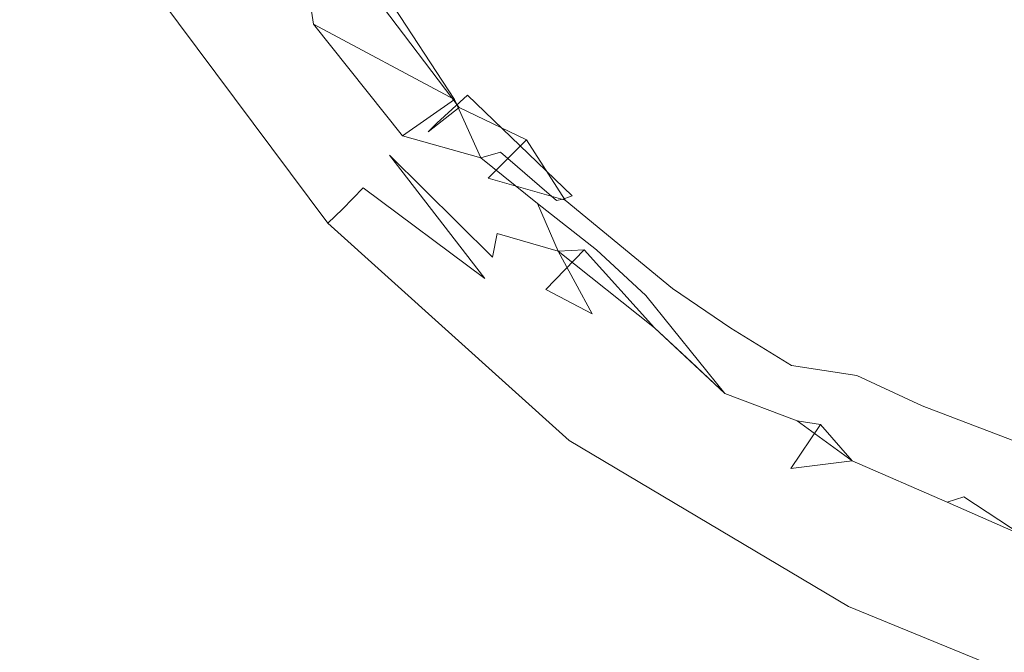
# Model space of a CAD drawing. Extents: x 0 to 1300, y -130 to 0.
# Drawn here: x 647 to 649, y -123 to -122 of the extents above; entities that cross this region are included whole.
import ezdxf

# ---------------------------------------------------------------- set-up
doc = ezdxf.new("R2010")
doc.units = 0
doc.header["$LTSCALE"] = 500
doc.header["$MEASUREMENT"] = 0
doc.layers.add('CHROM', color=253, linetype='Continuous')

msp = doc.modelspace()

# ---------------------------------------------------------------- linework, layer by layer
at = {"layer": 'CHROM', "lineweight": 0}
for points, invisible_edges in [([(647.0088, -121.5695, 7.7848), (646.5674, -121.7356, 7.9402), (646.8725, -122.3731, 7.9402), (647.2742, -122.1258, 7.7848)], 15), ([(648.8718, -122.2519, 7.677), (648.8326, -121.8344, 7.6937), (648.5493, -121.8496, 7.693), (648.8718, -122.2519, 7.677)], 15), ([(648.8718, -122.2519, 7.677), (648.9952, -122.0596, 7.6863), (648.8326, -121.8344, 7.6937), (648.8718, -122.2519, 7.677)], 15), ([(648.3496, -122.1838, 7.6719), (648.6335, -122.5329, 7.6501), (648.8718, -122.2519, 7.677), (648.5493, -121.8496, 7.693)], 15), ([(647.9156, -122.3706, 5.8083), (647.9078, -122.3772, 6.5156), (647.5825, -121.9374, 6.5145), (647.595, -121.9295, 5.8055)], 15), ([(647.595, -121.9295, 5.8055), (647.7371, -122.1617, 5.4396), (647.9156, -122.3706, 5.8083), (647.595, -121.9295, 5.8055)], 15), ([(647.6153, -122.2423, 5.1099), (647.569, -121.9444, 5.1483), (647.421, -122.0337, 5.3976), (647.6153, -122.2423, 5.1099)], 15), ([(647.5825, -121.9374, 6.5145), (647.9078, -122.3772, 6.5156), (647.8496, -122.4304, 7.0129), (647.5138, -121.9803, 7.0129)], 13), ([(647.6153, -122.2423, 5.1099), (647.883, -122.3853, 5.1506), (647.7371, -122.1617, 5.4396), (647.569, -121.9444, 5.1483)], 4), ([(647.6538, -122.2276, 7.2544), (647.5138, -121.9803, 7.0129), (647.8496, -122.4304, 7.0129), (647.6538, -122.2276, 7.2544)], 15), ([(646.7906, -123.0104, 0.4888), (646.1942, -121.9872, 0.4792), (647.752, -121.9998, 0.4749), (648.0767, -123.0202, 0.4823)], 15), ([(648.0767, -123.0202, 0.4823), (647.752, -121.9998, 0.4749), (648.9596, -121.9998, 0.4749), (649.1073, -123.0202, 0.4823)], 15), ([(648.0028, -122.2398, 7.6262), (648.1293, -122.1519, 7.6591), (647.9036, -122.0196, 7.6401), (647.8335, -122.1465, 7.5919)], 15), ([(647.7099, -122.553, 6.3276), (647.7597, -122.4909, 5.3889), (647.421, -122.0337, 5.3976), (647.352, -122.0771, 6.3348)], 15), ([(647.7597, -122.4909, 5.3889), (647.6153, -122.2423, 5.1099), (647.421, -122.0337, 5.3976), (647.7597, -122.4909, 5.3889)], 15), ([(648.8718, -122.2519, 7.677), (649.0184, -122.4624, 7.6653), (649.146, -122.2869, 7.677), (648.9952, -122.0596, 7.6863)], 15), ([(647.6703, -122.5935, 7.2555), (647.7099, -122.553, 6.3276), (647.352, -122.0771, 6.3348), (647.3057, -122.1063, 7.2581)], 15), ([(647.6703, -122.5935, 7.2555), (647.3057, -122.1063, 7.2581), (647.2742, -122.1258, 7.7848), (647.6428, -122.62, 7.7848)], 3), ([(647.6428, -122.62, 7.7848), (647.2742, -122.1258, 7.7848), (646.8725, -122.3731, 7.9402), (647.2961, -122.9149, 7.9402)], 15), ([(647.8983, -122.2517, 7.5873), (647.8335, -122.1465, 7.5919), (647.7279, -122.1839, 7.501), (647.8983, -122.2517, 7.5873)], 15), ([(647.8335, -122.1465, 7.5919), (647.8983, -122.2517, 7.5873), (648.0028, -122.2398, 7.6262), (647.8335, -122.1465, 7.5919)], 15), ([(648.0028, -122.2398, 7.6262), (648.1933, -122.379, 7.6367), (648.1293, -122.1519, 7.6591), (648.0028, -122.2398, 7.6262)], 15), ([(648.1293, -122.1519, 7.6591), (648.1933, -122.379, 7.6367), (648.395, -122.4557, 7.6466), (648.3496, -122.1838, 7.6719)], 15), ([(647.7371, -122.1617, 5.4396), (647.9052, -122.3756, 5.4418), (647.9156, -122.3706, 5.8083), (647.7371, -122.1617, 5.4396)], 15), ([(647.9052, -122.3756, 5.4418), (647.7371, -122.1617, 5.4396), (647.883, -122.3853, 5.1506), (647.9052, -122.3756, 5.4418)], 15), ([(647.8332, -122.4467, 7.2542), (647.8919, -122.4004, 7.4976), (647.7279, -122.1839, 7.501), (647.6538, -122.2276, 7.2544)], 15), ([(647.8919, -122.4004, 7.4976), (647.8983, -122.2517, 7.5873), (647.7279, -122.1839, 7.501), (647.8919, -122.4004, 7.4976)], 11), ([(648.3496, -122.1838, 7.6719), (648.395, -122.4557, 7.6466), (648.6335, -122.5329, 7.6501), (648.3496, -122.1838, 7.6719)], 15), ([(647.8496, -122.4304, 7.0129), (647.8332, -122.4467, 7.2542), (647.6538, -122.2276, 7.2544), (647.8496, -122.4304, 7.0129)], 15), ([(647.7843, -122.4542, 5.1053), (647.6153, -122.2423, 5.1099), (647.7597, -122.4909, 5.3889), (647.7843, -122.4542, 5.1053)], 14), ([(647.7843, -122.4542, 5.1053), (647.883, -122.3853, 5.1506), (647.6153, -122.2423, 5.1099), (647.7843, -122.4542, 5.1053)], 14), ([(648.0028, -122.2398, 7.6262), (647.8983, -122.2517, 7.5873), (647.9667, -122.3487, 7.5833), (648.0028, -122.2398, 7.6262)], 15), ([(648.0028, -122.2398, 7.6262), (647.9667, -122.3487, 7.5833), (648.0812, -122.3878, 7.6116), (648.0028, -122.2398, 7.6262)], 15), ([(648.0812, -122.3878, 7.6116), (648.1933, -122.379, 7.6367), (648.0028, -122.2398, 7.6262), (648.0812, -122.3878, 7.6116)], 15), ([(647.9667, -122.3487, 7.5833), (647.8983, -122.2517, 7.5873), (647.8919, -122.4004, 7.4976), (647.9667, -122.3487, 7.5833)], 15), ([(648.6335, -122.5329, 7.6501), (648.8925, -122.6034, 7.6506), (648.8718, -122.2519, 7.677), (648.6335, -122.5329, 7.6501)], 15), ([(648.8925, -122.6034, 7.6506), (649.0184, -122.4624, 7.6653), (648.8718, -122.2519, 7.677), (648.8925, -122.6034, 7.6506)], 15), ([(648.0194, -122.462, 7.5568), (647.9667, -122.3487, 7.5833), (647.8919, -122.4004, 7.4976), (648.0194, -122.462, 7.5568)], 15), ([(648.0812, -122.3878, 7.6116), (647.9667, -122.3487, 7.5833), (648.0194, -122.462, 7.5568), (648.0812, -122.3878, 7.6116)], 15), ([(647.2961, -122.9149, 7.9402), (646.8725, -122.3731, 7.9402), (646.3808, -122.6321, 7.9348), (646.9171, -123.2246, 7.9342)], 15), ([(647.9078, -122.3772, 6.5156), (648.088, -122.585, 6.7421), (647.8496, -122.4304, 7.0129), (647.9078, -122.3772, 6.5156)], 15), ([(647.883, -122.3853, 5.1506), (647.9846, -122.4807, 5.2843), (647.9052, -122.3756, 5.4418), (647.883, -122.3853, 5.1506)], 15), ([(647.9052, -122.3756, 5.4418), (648.0027, -122.474, 5.6211), (647.9156, -122.3706, 5.8083), (647.9052, -122.3756, 5.4418)], 15), ([(647.9952, -122.477, 5.4432), (648.0027, -122.474, 5.6211), (647.9052, -122.3756, 5.4418), (647.9952, -122.477, 5.4432)], 15), ([(647.9952, -122.477, 5.4432), (647.9052, -122.3756, 5.4418), (647.9846, -122.4807, 5.2843), (647.9952, -122.477, 5.4432)], 15), ([(647.9156, -122.3706, 5.8083), (648.1063, -122.5681, 6.1898), (647.9078, -122.3772, 6.5156), (647.9156, -122.3706, 5.8083)], 13), ([(648.088, -122.585, 6.7421), (647.9078, -122.3772, 6.5156), (648.1063, -122.5681, 6.1898), (648.3105, -122.7493, 6.5186)], 15), ([(648.1032, -122.5695, 5.8118), (648.1063, -122.5681, 6.1898), (647.9156, -122.3706, 5.8083), (648.1032, -122.5695, 5.8118)], 14), ([(647.9156, -122.3706, 5.8083), (648.0027, -122.474, 5.6211), (648.1032, -122.5695, 5.8118), (647.9156, -122.3706, 5.8083)], 15), ([(647.7843, -122.4542, 5.1053), (647.9331, -122.496, 4.991), (647.883, -122.3853, 5.1506), (647.7843, -122.4542, 5.1053)], 12), ([(647.9704, -122.4851, 5.1519), (647.9846, -122.4807, 5.2843), (647.883, -122.3853, 5.1506), (647.9704, -122.4851, 5.1519)], 15), ([(647.9704, -122.4851, 5.1519), (647.883, -122.3853, 5.1506), (647.9331, -122.496, 4.991), (647.9704, -122.4851, 5.1519)], 15), ([(648.0194, -122.462, 7.5568), (648.1345, -122.4776, 7.6003), (648.0812, -122.3878, 7.6116), (648.0194, -122.462, 7.5568)], 15), ([(648.0812, -122.3878, 7.6116), (648.1345, -122.4776, 7.6003), (648.1933, -122.379, 7.6367), (648.0812, -122.3878, 7.6116)], 15), ([(648.1345, -122.4776, 7.6003), (648.3042, -122.5174, 7.6261), (648.1933, -122.379, 7.6367), (648.1345, -122.4776, 7.6003)], 15), ([(648.1933, -122.379, 7.6367), (648.3042, -122.5174, 7.6261), (648.395, -122.4557, 7.6466), (648.1933, -122.379, 7.6367)], 15), ([(647.9469, -122.5347, 7.3824), (647.8919, -122.4004, 7.4976), (647.8332, -122.4467, 7.2542), (647.9469, -122.5347, 7.3824)], 13), ([(648.0194, -122.462, 7.5568), (647.8919, -122.4004, 7.4976), (647.9469, -122.5347, 7.3824), (648.0194, -122.462, 7.5568)], 10), ([(647.8332, -122.4467, 7.2542), (647.8496, -122.4304, 7.0129), (648.0334, -122.6468, 7.2539), (647.8332, -122.4467, 7.2542)], 14), ([(648.0334, -122.6468, 7.2539), (647.8496, -122.4304, 7.0129), (648.088, -122.585, 6.7421), (648.2669, -122.8061, 7.0129)], 15), ([(648.0334, -122.6468, 7.2539), (647.9469, -122.5347, 7.3824), (647.8332, -122.4467, 7.2542), (648.0334, -122.6468, 7.2539)], 15), ([(647.7597, -122.4909, 5.3889), (647.9548, -122.6845, 5.3782), (647.9637, -122.6398, 5.0973), (647.7843, -122.4542, 5.1053)], 13), ([(647.9331, -122.496, 4.991), (647.7843, -122.4542, 5.1053), (647.9637, -122.6398, 5.0973), (647.9331, -122.496, 4.991)], 15), ([(648.0927, -122.5761, 7.5277), (648.0194, -122.462, 7.5568), (647.9469, -122.5347, 7.3824), (648.0927, -122.5761, 7.5277)], 15), ([(648.0194, -122.462, 7.5568), (648.0927, -122.5761, 7.5277), (648.1345, -122.4776, 7.6003), (648.0194, -122.462, 7.5568)], 14), ([(648.3042, -122.5174, 7.6261), (648.4159, -122.726, 7.5851), (648.5218, -122.6149, 7.6315), (648.395, -122.4557, 7.6466)], 15), ([(648.395, -122.4557, 7.6466), (648.5218, -122.6149, 7.6315), (648.6335, -122.5329, 7.6501), (648.395, -122.4557, 7.6466)], 15), ([(649.0281, -122.7815, 7.6328), (649.1579, -122.662, 7.6506), (649.0184, -122.4624, 7.6653), (648.8925, -122.6034, 7.6506)], 15), ([(647.9331, -122.496, 4.991), (648.0404, -122.5828, 5.0548), (647.9704, -122.4851, 5.1519), (647.9331, -122.496, 4.991)], 10), ([(648.0765, -122.5773, 5.2861), (647.9846, -122.4807, 5.2843), (647.9704, -122.4851, 5.1519), (648.0765, -122.5773, 5.2861)], 15), ([(647.9704, -122.4851, 5.1519), (648.0404, -122.5828, 5.0548), (648.1527, -122.671, 5.1577), (648.0765, -122.5773, 5.2861)], 5), ([(648.0888, -122.5743, 5.4454), (647.9952, -122.477, 5.4432), (647.9846, -122.4807, 5.2843), (648.0765, -122.5773, 5.2861)], 7), ([(647.9952, -122.477, 5.4432), (648.0888, -122.5743, 5.4454), (648.0027, -122.474, 5.6211), (647.9952, -122.477, 5.4432)], 15), ([(648.1032, -122.5695, 5.8118), (648.0027, -122.474, 5.6211), (648.0888, -122.5743, 5.4454), (648.1032, -122.5695, 5.8118)], 11), ([(648.0927, -122.5761, 7.5277), (648.2124, -122.5912, 7.5817), (648.1345, -122.4776, 7.6003), (648.0927, -122.5761, 7.5277)], 15), ([(648.1345, -122.4776, 7.6003), (648.2124, -122.5912, 7.5817), (648.3042, -122.5174, 7.6261), (648.1345, -122.4776, 7.6003)], 15), ([(647.7099, -122.553, 6.3276), (647.9407, -122.7251, 5.8088), (647.7597, -122.4909, 5.3889), (647.7099, -122.553, 6.3276)], 14), ([(647.9548, -122.6845, 5.3782), (647.7597, -122.4909, 5.3889), (647.9407, -122.7251, 5.8088), (647.9548, -122.6845, 5.3782)], 12), ([(647.9331, -122.496, 4.991), (647.9637, -122.6398, 5.0973), (648.0797, -122.673, 4.9669), (648.0404, -122.5828, 5.0548)], 11), ([(648.2124, -122.5912, 7.5817), (648.2968, -122.7438, 7.5277), (648.4159, -122.726, 7.5851), (648.3042, -122.5174, 7.6261)], 15), ([(648.0927, -122.5761, 7.5277), (647.9469, -122.5347, 7.3824), (648.0334, -122.6468, 7.2539), (648.0927, -122.5761, 7.5277)], 14), ([(648.6335, -122.5329, 7.6501), (648.5218, -122.6149, 7.6315), (648.6469, -122.7648, 7.6112), (648.6335, -122.5329, 7.6501)], 15), ([(648.6335, -122.5329, 7.6501), (648.6469, -122.7648, 7.6112), (648.8994, -122.8596, 7.6115), (648.8925, -122.6034, 7.6506)], 15), ([(648.1244, -122.9978, 7.2483), (648.1547, -122.942, 6.3071), (647.7099, -122.553, 6.3276), (647.6703, -122.5935, 7.2555)], 11), ([(647.9407, -122.7251, 5.8088), (647.7099, -122.553, 6.3276), (648.1547, -122.942, 6.3071), (647.9407, -122.7251, 5.8088)], 15), ([(648.2528, -122.826, 7.2538), (648.2968, -122.7438, 7.5277), (648.0927, -122.5761, 7.5277), (648.0334, -122.6468, 7.2539)], 13), ([(648.0404, -122.5828, 5.0548), (648.1289, -122.6707, 5.0591), (648.1527, -122.671, 5.1577), (648.0404, -122.5828, 5.0548)], 15), ([(648.0797, -122.673, 4.9669), (648.1289, -122.6707, 5.0591), (648.0404, -122.5828, 5.0548), (648.0797, -122.673, 4.9669)], 15), ([(648.0765, -122.5773, 5.2861), (648.1715, -122.6698, 5.2902), (648.0888, -122.5743, 5.4454), (648.0765, -122.5773, 5.2861)], 15), ([(648.1527, -122.671, 5.1577), (648.1715, -122.6698, 5.2902), (648.0765, -122.5773, 5.2861), (648.1527, -122.671, 5.1577)], 15), ([(648.1032, -122.5695, 5.8118), (648.0888, -122.5743, 5.4454), (648.2863, -122.7572, 5.4553), (648.307, -122.7518, 5.8179)], 15), ([(648.0888, -122.5743, 5.4454), (648.1715, -122.6698, 5.2902), (648.2863, -122.7572, 5.4553), (648.0888, -122.5743, 5.4454)], 15), ([(648.2124, -122.5912, 7.5817), (648.0927, -122.5761, 7.5277), (648.2968, -122.7438, 7.5277), (648.2124, -122.5912, 7.5817)], 15), ([(648.1032, -122.5695, 5.8118), (648.307, -122.7518, 5.8179), (648.1063, -122.5681, 6.1898), (648.1032, -122.5695, 5.8118)], 15), ([(648.5372, -122.9066, 6.1974), (648.3105, -122.7493, 6.5186), (648.1063, -122.5681, 6.1898), (648.307, -122.7518, 5.8179)], 15), ([(647.6428, -122.62, 7.7848), (648.1008, -123.0324, 7.7848), (648.1244, -122.9978, 7.2483), (647.6703, -122.5935, 7.2555)], 15), ([(648.3007, -122.7606, 6.7429), (648.2669, -122.8061, 7.0129), (648.088, -122.585, 6.7421), (648.3007, -122.7606, 6.7429)], 15), ([(648.3007, -122.7606, 6.7429), (648.088, -122.585, 6.7421), (648.3105, -122.7493, 6.5186), (648.3007, -122.7606, 6.7429)], 15), ([(647.2961, -122.9149, 7.9402), (647.7487, -122.9541, 7.925), (647.6428, -122.62, 7.7848), (647.2961, -122.9149, 7.9402)], 15), ([(647.7487, -122.9541, 7.925), (648.1008, -123.0324, 7.7848), (647.6428, -122.62, 7.7848), (647.7487, -122.9541, 7.925)], 13), ([(648.4159, -122.726, 7.5851), (648.5289, -122.7882, 7.5861), (648.5218, -122.6149, 7.6315), (648.4159, -122.726, 7.5851)], 15), ([(648.5218, -122.6149, 7.6315), (648.5289, -122.7882, 7.5861), (648.6469, -122.7648, 7.6112), (648.5218, -122.6149, 7.6315)], 15), ([(648.8994, -122.8596, 7.6115), (649.0281, -122.7815, 7.6328), (648.8925, -122.6034, 7.6506), (648.8994, -122.8596, 7.6115)], 15), ([(648.0563, -122.7458, 5.2131), (647.9637, -122.6398, 5.0973), (647.9548, -122.6845, 5.3782), (648.0563, -122.7458, 5.2131)], 15), ([(648.0563, -122.7458, 5.2131), (648.1289, -122.6707, 5.0591), (647.9637, -122.6398, 5.0973), (648.0563, -122.7458, 5.2131)], 14), ([(648.1289, -122.6707, 5.0591), (648.0797, -122.673, 4.9669), (647.9637, -122.6398, 5.0973), (648.1289, -122.6707, 5.0591)], 13), ([(648.2669, -122.8061, 7.0129), (648.2528, -122.826, 7.2538), (648.0334, -122.6468, 7.2539), (648.2669, -122.8061, 7.0129)], 15), ([(648.1445, -122.7923, 5.0957), (648.1289, -122.6707, 5.0591), (648.0563, -122.7458, 5.2131), (648.1445, -122.7923, 5.0957)], 15), ([(648.1289, -122.6707, 5.0591), (648.1445, -122.7923, 5.0957), (648.0797, -122.673, 4.9669), (648.1289, -122.6707, 5.0591)], 9), ([(648.1289, -122.6707, 5.0591), (648.0797, -122.673, 4.9669), (648.2628, -122.8191, 5.0325), (648.1289, -122.6707, 5.0591)], 9), ([(648.2628, -122.8191, 5.0325), (648.0797, -122.673, 4.9669), (648.1445, -122.7923, 5.0957), (648.2628, -122.8191, 5.0325)], 15), ([(648.2628, -122.8191, 5.0325), (648.2462, -122.7575, 5.1672), (648.1527, -122.671, 5.1577), (648.1289, -122.6707, 5.0591)], 15), ([(648.1527, -122.671, 5.1577), (648.2462, -122.7575, 5.1672), (648.1715, -122.6698, 5.2902), (648.1527, -122.671, 5.1577)], 14), ([(648.1715, -122.6698, 5.2902), (648.2462, -122.7575, 5.1672), (648.2863, -122.7572, 5.4553), (648.1715, -122.6698, 5.2902)], 15), ([(648.1629, -122.8507, 5.3663), (647.9548, -122.6845, 5.3782), (647.9407, -122.7251, 5.8088), (648.1629, -122.8507, 5.3663)], 15), ([(648.1629, -122.8507, 5.3663), (648.0563, -122.7458, 5.2131), (647.9548, -122.6845, 5.3782), (648.1629, -122.8507, 5.3663)], 15), ([(648.4061, -123.052, 5.782), (648.1629, -122.8507, 5.3663), (647.9407, -122.7251, 5.8088), (648.1547, -122.942, 6.3071)], 15), ([(648.2968, -122.7438, 7.5277), (648.4071, -122.8196, 7.528), (648.4159, -122.726, 7.5851), (648.2968, -122.7438, 7.5277)], 15), ([(648.4071, -122.8196, 7.528), (648.5227, -122.8903, 7.5281), (648.5289, -122.7882, 7.5861), (648.4159, -122.726, 7.5851)], 14), ([(648.0563, -122.7458, 5.2131), (648.1629, -122.8507, 5.3663), (648.2541, -122.8892, 5.2101), (648.1445, -122.7923, 5.0957)], 7), ([(648.3796, -122.8916, 7.3813), (648.2968, -122.7438, 7.5277), (648.2528, -122.826, 7.2538), (648.3796, -122.8916, 7.3813)], 15), ([(648.307, -122.7518, 5.8179), (648.2863, -122.7572, 5.4553), (648.4965, -122.9243, 5.4799), (648.307, -122.7518, 5.8179)], 15), ([(648.3796, -122.8916, 7.3813), (648.4071, -122.8196, 7.528), (648.2968, -122.7438, 7.5277), (648.3796, -122.8916, 7.3813)], 13), ([(648.3105, -122.7493, 6.5186), (648.4181, -122.834, 6.6434), (648.3007, -122.7606, 6.7429), (648.3105, -122.7493, 6.5186)], 15), ([(648.4965, -122.9243, 5.4799), (648.761, -123.0567, 5.8439), (648.5372, -122.9066, 6.1974), (648.307, -122.7518, 5.8179)], 15), ([(648.5372, -122.9066, 6.1974), (648.5366, -122.9049, 6.5205), (648.3105, -122.7493, 6.5186), (648.5372, -122.9066, 6.1974)], 15), ([(648.4181, -122.834, 6.6434), (648.3105, -122.7493, 6.5186), (648.5366, -122.9049, 6.5205), (648.4181, -122.834, 6.6434)], 15), ([(648.2462, -122.7575, 5.1672), (648.3962, -122.9436, 5.1346), (648.4965, -122.9243, 5.4799), (648.2863, -122.7572, 5.4553)], 15), ([(648.2462, -122.7575, 5.1672), (648.2628, -122.8191, 5.0325), (648.3962, -122.9436, 5.1346), (648.2462, -122.7575, 5.1672)], 9), ([(648.4011, -122.8578, 6.8854), (648.2669, -122.8061, 7.0129), (648.3007, -122.7606, 6.7429), (648.4011, -122.8578, 6.8854)], 15), ([(648.4132, -122.8404, 6.7433), (648.4011, -122.8578, 6.8854), (648.3007, -122.7606, 6.7429), (648.4132, -122.8404, 6.7433)], 15), ([(648.4181, -122.834, 6.6434), (648.4132, -122.8404, 6.7433), (648.3007, -122.7606, 6.7429), (648.4181, -122.834, 6.6434)], 15), ([(648.6469, -122.7648, 7.6112), (648.5289, -122.7882, 7.5861), (648.6464, -122.9092, 7.5587), (648.6469, -122.7648, 7.6112)], 15), ([(648.6469, -122.7648, 7.6112), (648.6464, -122.9092, 7.5587), (648.7702, -122.9666, 7.5588), (648.6469, -122.7648, 7.6112)], 13), ([(648.7702, -122.9666, 7.5588), (648.8994, -122.8596, 7.6115), (648.6469, -122.7648, 7.6112), (648.7702, -122.9666, 7.5588)], 15), ([(648.5289, -122.7882, 7.5861), (648.5227, -122.8903, 7.5281), (648.6464, -122.9092, 7.5587), (648.5289, -122.7882, 7.5861)], 13), ([(648.8994, -122.8596, 7.6115), (649.0267, -123.0647, 7.5588), (649.161, -122.9357, 7.6115), (649.0281, -122.7815, 7.6328)], 15), ([(648.2541, -122.8892, 5.2101), (648.2628, -122.8191, 5.0325), (648.1445, -122.7923, 5.0957), (648.2541, -122.8892, 5.2101)], 15), ([(648.37, -122.9054, 7.1261), (648.2528, -122.826, 7.2538), (648.2669, -122.8061, 7.0129), (648.37, -122.9054, 7.1261)], 15), ([(648.4011, -122.8578, 6.8854), (648.382, -122.8867, 7.0129), (648.2669, -122.8061, 7.0129), (648.4011, -122.8578, 6.8854)], 15), ([(648.382, -122.8867, 7.0129), (648.37, -122.9054, 7.1261), (648.2669, -122.8061, 7.0129), (648.382, -122.8867, 7.0129)], 15), ([(648.2528, -122.826, 7.2538), (648.3689, -122.9073, 7.2538), (648.3796, -122.8916, 7.3813), (648.2528, -122.826, 7.2538)], 15), ([(648.37, -122.9054, 7.1261), (648.3689, -122.9073, 7.2538), (648.2528, -122.826, 7.2538), (648.37, -122.9054, 7.1261)], 15), ([(648.2628, -122.8191, 5.0325), (648.2541, -122.8892, 5.2101), (648.3962, -122.9436, 5.1346), (648.333, -122.884, 5.0717)], 15), ([(648.2628, -122.8191, 5.0325), (648.333, -122.884, 5.0717), (648.3962, -122.9436, 5.1346), (648.2628, -122.8191, 5.0325)], 12), ([(648.5043, -122.9572, 7.4211), (648.4071, -122.8196, 7.528), (648.3796, -122.8916, 7.3813), (648.5043, -122.9572, 7.4211)], 15), ([(648.5227, -122.8903, 7.5281), (648.4071, -122.8196, 7.528), (648.5043, -122.9572, 7.4211), (648.5227, -122.8903, 7.5281)], 15), ([(648.5242, -122.9227, 6.8228), (648.4011, -122.8578, 6.8854), (648.4132, -122.8404, 6.7433), (648.5242, -122.9227, 6.8228)], 15), ([(648.5336, -122.9085, 6.6442), (648.4132, -122.8404, 6.7433), (648.4181, -122.834, 6.6434), (648.5336, -122.9085, 6.6442)], 15), ([(648.5242, -122.9227, 6.8228), (648.4132, -122.8404, 6.7433), (648.5336, -122.9085, 6.6442), (648.5242, -122.9227, 6.8228)], 15), ([(648.5336, -122.9085, 6.6442), (648.4181, -122.834, 6.6434), (648.5366, -122.9049, 6.5205), (648.5336, -122.9085, 6.6442)], 15), ([(648.4061, -123.052, 5.782), (648.3811, -122.9877, 5.3621), (648.1629, -122.8507, 5.3663), (648.4061, -123.052, 5.782)], 15), ([(648.3811, -122.9877, 5.3621), (648.2541, -122.8892, 5.2101), (648.1629, -122.8507, 5.3663), (648.3811, -122.9877, 5.3621)], 15), ([(648.382, -122.8867, 7.0129), (648.4011, -122.8578, 6.8854), (648.5126, -122.942, 6.9354), (648.382, -122.8867, 7.0129)], 15), ([(648.5126, -122.942, 6.9354), (648.4011, -122.8578, 6.8854), (648.5242, -122.9227, 6.8228), (648.5126, -122.942, 6.9354)], 15), ([(648.8994, -122.8596, 7.6115), (648.7702, -122.9666, 7.5588), (649.0267, -123.0647, 7.5588), (648.8994, -122.8596, 7.6115)], 13), ([(648.3962, -122.9436, 5.1346), (648.2541, -122.8892, 5.2101), (648.3811, -122.9877, 5.3621), (648.3962, -122.9436, 5.1346)], 15), ([(648.3796, -122.8916, 7.3813), (648.3689, -122.9073, 7.2538), (648.4909, -122.9796, 7.2971), (648.3796, -122.8916, 7.3813)], 15), ([(648.4962, -122.9698, 7.0481), (648.37, -122.9054, 7.1261), (648.382, -122.8867, 7.0129), (648.4962, -122.9698, 7.0481)], 15), ([(648.5043, -122.9572, 7.4211), (648.3796, -122.8916, 7.3813), (648.4909, -122.9796, 7.2971), (648.5043, -122.9572, 7.4211)], 15), ([(648.4962, -122.9698, 7.0481), (648.382, -122.8867, 7.0129), (648.5126, -122.942, 6.9354), (648.4962, -122.9698, 7.0481)], 15), ([(648.5227, -122.8903, 7.5281), (648.5043, -122.9572, 7.4211), (648.6264, -123.0261, 7.4211), (648.6464, -122.9092, 7.5587)], 15), ([(646.9171, -123.2246, 7.9342), (647.3859, -123.2751, 7.9414), (647.2961, -122.9149, 7.9402), (646.9171, -123.2246, 7.9342)], 15), ([(647.5478, -123.1327, 7.9402), (647.2961, -122.9149, 7.9402), (647.3859, -123.2751, 7.9414), (647.5478, -123.1327, 7.9402)], 15), ([(647.2961, -122.9149, 7.9402), (647.5478, -123.1327, 7.9402), (647.7487, -122.9541, 7.925), (647.2961, -122.9149, 7.9402)], 15), ([(648.3689, -122.9073, 7.2538), (648.37, -122.9054, 7.1261), (648.4883, -122.9835, 7.1677), (648.3689, -122.9073, 7.2538)], 15), ([(648.4909, -122.9796, 7.2971), (648.3689, -122.9073, 7.2538), (648.4883, -122.9835, 7.1677), (648.4909, -122.9796, 7.2971)], 15), ([(648.4883, -122.9835, 7.1677), (648.37, -122.9054, 7.1261), (648.4962, -122.9698, 7.0481), (648.4883, -122.9835, 7.1677)], 15), ([(648.5242, -122.9227, 6.8228), (648.5336, -122.9085, 6.6442), (648.6527, -122.9772, 6.6448), (648.5242, -122.9227, 6.8228)], 15), ([(648.6527, -122.9772, 6.6448), (648.5336, -122.9085, 6.6442), (648.5366, -122.9049, 6.5205), (648.6527, -122.9772, 6.6448)], 15), ([(648.777, -123.0373, 6.5222), (648.5366, -122.9049, 6.5205), (648.5372, -122.9066, 6.1974), (648.777, -123.0373, 6.5222)], 15), ([(648.6527, -122.9772, 6.6448), (648.5366, -122.9049, 6.5205), (648.777, -123.0373, 6.5222), (648.6527, -122.9772, 6.6448)], 15), ([(649.0271, -123.1519, 6.2056), (648.777, -123.0373, 6.5222), (648.5372, -122.9066, 6.1974), (648.761, -123.0567, 5.8439)], 15), ([(648.7702, -122.9666, 7.5588), (648.6464, -122.9092, 7.5587), (648.6264, -123.0261, 7.4211), (648.7702, -122.9666, 7.5588)], 15), ([(648.3962, -122.9436, 5.1346), (648.5774, -123.0026, 5.3613), (648.4965, -122.9243, 5.4799), (648.3962, -122.9436, 5.1346)], 15), ([(648.5774, -123.0026, 5.3613), (648.7246, -123.0738, 5.5234), (648.4965, -122.9243, 5.4799), (648.5774, -123.0026, 5.3613)], 15), ([(648.4965, -122.9243, 5.4799), (648.7246, -123.0738, 5.5234), (648.761, -123.0567, 5.8439), (648.4965, -122.9243, 5.4799)], 15), ([(648.5126, -122.942, 6.9354), (648.5242, -122.9227, 6.8228), (648.634, -123.0106, 6.9355), (648.5126, -122.942, 6.9354)], 15), ([(648.7681, -123.0533, 6.8232), (648.634, -123.0106, 6.9355), (648.5242, -122.9227, 6.8228), (648.6527, -122.9772, 6.6448)], 15), ([(647.799, -123.1239, 7.9343), (647.7487, -122.9541, 7.925), (647.5478, -123.1327, 7.9402), (647.799, -123.1239, 7.9343)], 15), ([(648.0008, -123.1521, 7.925), (648.1008, -123.0324, 7.7848), (647.7487, -122.9541, 7.925), (648.0008, -123.1521, 7.925)], 15), ([(647.7487, -122.9541, 7.925), (647.799, -123.1239, 7.9343), (648.0008, -123.1521, 7.925), (647.7487, -122.9541, 7.925)], 15), ([(648.1244, -122.9978, 7.2483), (648.649, -123.3055, 7.2394), (648.6695, -123.2343, 6.2859), (648.1547, -122.942, 6.3071)], 15), ([(648.4061, -123.052, 5.782), (648.1547, -122.942, 6.3071), (648.6695, -123.2343, 6.2859), (648.4061, -123.052, 5.782)], 15), ([(648.3962, -122.9436, 5.1346), (648.3811, -122.9877, 5.3621), (648.5774, -123.0026, 5.3613), (648.5332, -122.9951, 5.2527)], 15), ([(648.5332, -122.9951, 5.2527), (648.5774, -123.0026, 5.3613), (648.3962, -122.9436, 5.1346), (648.5332, -122.9951, 5.2527)], 11), ([(648.6264, -123.0261, 7.4211), (648.5043, -122.9572, 7.4211), (648.4909, -122.9796, 7.2971), (648.6264, -123.0261, 7.4211)], 15), ([(648.4962, -122.9698, 7.0481), (648.5126, -122.942, 6.9354), (648.634, -123.0106, 6.9355), (648.4962, -122.9698, 7.0481)], 15), ([(648.612, -123.053, 7.1677), (648.4883, -122.9835, 7.1677), (648.4962, -122.9698, 7.0481), (648.612, -123.053, 7.1677)], 15), ([(648.7454, -123.1021, 7.0481), (648.612, -123.053, 7.1677), (648.4962, -122.9698, 7.0481), (648.634, -123.0106, 6.9355)], 15), ([(648.6264, -123.0261, 7.4211), (648.7407, -123.1124, 7.2971), (648.7702, -122.9666, 7.5588), (648.6264, -123.0261, 7.4211)], 15), ([(649.0267, -123.0647, 7.5588), (648.7702, -122.9666, 7.5588), (648.7407, -123.1124, 7.2971), (649.0026, -123.22, 7.2971)], 15), ([(648.5774, -123.0026, 5.3613), (648.3811, -122.9877, 5.3621), (648.5212, -123.086, 5.5541), (648.5774, -123.0026, 5.3613)], 11), ([(648.5212, -123.086, 5.5541), (648.3811, -122.9877, 5.3621), (648.4061, -123.052, 5.782), (648.5212, -123.086, 5.5541)], 15), ([(648.4909, -122.9796, 7.2971), (648.4883, -122.9835, 7.1677), (648.612, -123.053, 7.1677), (648.4909, -122.9796, 7.2971)], 15), ([(648.7407, -123.1124, 7.2971), (648.6264, -123.0261, 7.4211), (648.4909, -122.9796, 7.2971), (648.612, -123.053, 7.1677)], 15), ([(648.6376, -123.0716, 5.3125), (648.5332, -122.9951, 5.2527), (648.5774, -123.0026, 5.3613), (648.6376, -123.0716, 5.3125)], 8), ([(648.5774, -123.0026, 5.3613), (648.5332, -122.9951, 5.2527), (648.6376, -123.0716, 5.3125), (648.5774, -123.0026, 5.3613)], 15), ([(648.6527, -122.9772, 6.6448), (648.777, -123.0373, 6.5222), (648.7681, -123.0533, 6.8232), (648.6527, -122.9772, 6.6448)], 15), ([(646.5591, -123.4883, 0.5226), (646.7906, -123.0104, 0.4888), (647.3408, -123.9637, 0.5413), (646.5591, -123.4883, 0.5226)], 15), ([(648.4016, -124.0029, 0.5361), (647.3408, -123.9637, 0.5413), (646.7906, -123.0104, 0.4888), (648.0767, -123.0202, 0.4823)], 15), ([(648.6304, -123.3479, 7.7848), (648.649, -123.3055, 7.2394), (648.1244, -122.9978, 7.2483), (648.1008, -123.0324, 7.7848)], 7), ([(648.5774, -123.0026, 5.3613), (648.5212, -123.086, 5.5541), (648.6376, -123.0716, 5.3125), (648.5774, -123.0026, 5.3613)], 15), ([(648.8178, -123.1499, 5.4487), (648.7246, -123.0738, 5.5234), (648.5774, -123.0026, 5.3613), (648.6376, -123.0716, 5.3125)], 7), ([(648.634, -123.0106, 6.9355), (648.7681, -123.0533, 6.8232), (648.7454, -123.1021, 7.0481), (648.634, -123.0106, 6.9355)], 15), ([(648.0008, -123.1521, 7.925), (648.2716, -123.3239, 7.925), (648.1008, -123.0324, 7.7848), (648.0008, -123.1521, 7.925)], 15), ([(649.1073, -123.0202, 0.4823), (649.255, -124.0029, 0.5361), (648.4016, -124.0029, 0.5361), (648.0767, -123.0202, 0.4823)], 15), ([(648.1008, -123.0324, 7.7848), (648.2716, -123.3239, 7.925), (648.6304, -123.3479, 7.7848), (648.1008, -123.0324, 7.7848)], 15), ([(649.0237, -123.1591, 6.8235), (648.7681, -123.0533, 6.8232), (648.777, -123.0373, 6.5222), (649.0237, -123.1591, 6.8235)], 15), ([(649.0237, -123.1591, 6.8235), (648.777, -123.0373, 6.5222), (649.0271, -123.1519, 6.2056), (649.0237, -123.1591, 6.8235)], 15), ([(648.6695, -123.2343, 6.2859), (648.6655, -123.1802, 5.7788), (648.4061, -123.052, 5.782), (648.6695, -123.2343, 6.2859)], 15), ([(648.6655, -123.1802, 5.7788), (648.5212, -123.086, 5.5541), (648.4061, -123.052, 5.782), (648.6655, -123.1802, 5.7788)], 15), ([(648.612, -123.053, 7.1677), (648.7454, -123.1021, 7.0481), (648.7407, -123.1124, 7.2971), (648.612, -123.053, 7.1677)], 15), ([(648.7246, -123.0738, 5.5234), (648.8708, -123.1285, 5.6892), (648.761, -123.0567, 5.8439), (648.7246, -123.0738, 5.5234)], 15), ([(648.7681, -123.0533, 6.8232), (649.0237, -123.1591, 6.8235), (648.7454, -123.1021, 7.0481), (648.7681, -123.0533, 6.8232)], 15), ([(649.0136, -123.1712, 5.861), (649.0271, -123.1519, 6.2056), (648.761, -123.0567, 5.8439), (649.0136, -123.1712, 5.861)], 15), ([(648.761, -123.0567, 5.8439), (648.8708, -123.1285, 5.6892), (649.0136, -123.1712, 5.861), (648.761, -123.0567, 5.8439)], 15), ([(648.6376, -123.0716, 5.3125), (648.5212, -123.086, 5.5541), (648.6655, -123.1802, 5.7788), (648.8493, -123.1397, 5.5505)], 14), ([(648.8178, -123.1499, 5.4487), (648.6376, -123.0716, 5.3125), (648.8493, -123.1397, 5.5505), (648.8178, -123.1499, 5.4487)], 15), ([(648.8493, -123.1397, 5.5505), (648.8708, -123.1285, 5.6892), (648.7246, -123.0738, 5.5234), (648.8493, -123.1397, 5.5505)], 15), ([(648.8493, -123.1397, 5.5505), (648.7246, -123.0738, 5.5234), (648.8178, -123.1499, 5.4487), (648.8493, -123.1397, 5.5505)], 11), ([(649.0026, -123.22, 7.2971), (648.7407, -123.1124, 7.2971), (648.7454, -123.1021, 7.0481), (649.0026, -123.22, 7.2971)], 15), ([(649.2763, -123.2902, 7.0481), (649.0026, -123.22, 7.2971), (648.7454, -123.1021, 7.0481), (649.0237, -123.1591, 6.8235)], 15), ([(647.5478, -123.1327, 7.9402), (647.6825, -123.2269, 7.9402), (647.799, -123.1239, 7.9343), (647.5478, -123.1327, 7.9402)], 15), ([(647.6825, -123.2269, 7.9402), (647.8831, -123.2597, 7.9376), (647.799, -123.1239, 7.9343), (647.6825, -123.2269, 7.9402)], 15), ([(647.8831, -123.2597, 7.9376), (648.0008, -123.1521, 7.925), (647.799, -123.1239, 7.9343), (647.8831, -123.2597, 7.9376)], 15), ([(647.3859, -123.2751, 7.9414), (647.6825, -123.2269, 7.9402), (647.5478, -123.1327, 7.9402), (647.3859, -123.2751, 7.9414)], 15), ([(648.9471, -123.2907, 5.8042), (648.8493, -123.1397, 5.5505), (648.6655, -123.1802, 5.7788), (648.9471, -123.2907, 5.8042)], 15), ([(648.8178, -123.1499, 5.4487), (648.8493, -123.1397, 5.5505), (648.9603, -123.2123, 5.4982), (648.8178, -123.1499, 5.4487)], 11), ([(648.8178, -123.1499, 5.4487), (648.9603, -123.2123, 5.4982), (648.8493, -123.1397, 5.5505), (648.8178, -123.1499, 5.4487)], 15), ([(648.8493, -123.1397, 5.5505), (648.9603, -123.2123, 5.4982), (648.8708, -123.1285, 5.6892), (648.8493, -123.1397, 5.5505)], 15), ([(648.9603, -123.2123, 5.4982), (648.8493, -123.1397, 5.5505), (648.9471, -123.2907, 5.8042), (648.9603, -123.2123, 5.4982)], 14), ([(649.0136, -123.1712, 5.861), (648.8708, -123.1285, 5.6892), (648.9603, -123.2123, 5.4982), (649.0136, -123.1712, 5.861)], 15), ([(647.8831, -123.2597, 7.9376), (648.0244, -123.3416, 7.9376), (648.0008, -123.1521, 7.925), (647.8831, -123.2597, 7.9376)], 15), ([(648.0008, -123.1521, 7.925), (648.0244, -123.3416, 7.9376), (648.2716, -123.3239, 7.925), (648.0008, -123.1521, 7.925)], 15), ([(648.6655, -123.1802, 5.7788), (648.6695, -123.2343, 6.2859), (648.9471, -123.2907, 5.8042), (648.6655, -123.1802, 5.7788)], 15), ([(647.3859, -123.2751, 7.9414), (646.9171, -123.2246, 7.9342), (647.0538, -123.5867, 7.915), (647.5328, -123.5786, 7.9346)], 15), ([(647.6825, -123.2269, 7.9402), (647.3859, -123.2751, 7.9414), (647.7543, -123.3724, 7.9417), (647.6825, -123.2269, 7.9402)], 15), ([(647.6825, -123.2269, 7.9402), (647.7543, -123.3724, 7.9417), (647.8831, -123.2597, 7.9376), (647.6825, -123.2269, 7.9402)], 15), ([(648.649, -123.3055, 7.2394), (649.2227, -123.5064, 7.2346), (649.2373, -123.4297, 6.295), (648.6695, -123.2343, 6.2859)], 15), ([(649.2373, -123.4297, 6.295), (648.9471, -123.2907, 5.8042), (648.6695, -123.2343, 6.2859), (649.2373, -123.4297, 6.295)], 15), ([(647.7543, -123.3724, 7.9417), (647.3859, -123.2751, 7.9414), (647.5328, -123.5786, 7.9346), (647.7543, -123.3724, 7.9417)], 15), ([(647.8831, -123.2597, 7.9376), (647.7543, -123.3724, 7.9417), (648.0244, -123.3416, 7.9376), (647.8831, -123.2597, 7.9376)], 15), ([(648.6304, -123.3479, 7.7848), (648.9244, -123.4401, 7.522), (648.649, -123.3055, 7.2394), (648.6304, -123.3479, 7.7848)], 15), ([(648.9244, -123.4401, 7.522), (649.2227, -123.5064, 7.2346), (648.649, -123.3055, 7.2394), (648.9244, -123.4401, 7.522)], 15), ([(648.2716, -123.3239, 7.925), (648.0244, -123.3416, 7.9376), (648.0596, -123.5096, 7.9417), (648.2716, -123.3239, 7.925)], 15), ([(648.3831, -123.6215, 7.9417), (648.5588, -123.4691, 7.925), (648.2716, -123.3239, 7.925), (648.0596, -123.5096, 7.9417)], 15), ([(648.2716, -123.3239, 7.925), (648.5588, -123.4691, 7.925), (648.6304, -123.3479, 7.7848), (648.2716, -123.3239, 7.925)], 15), ([(648.0596, -123.5096, 7.9417), (648.0244, -123.3416, 7.9376), (647.7543, -123.3724, 7.9417), (647.7677, -123.5683, 7.9393)], 15), ([(648.9158, -123.4651, 7.7848), (648.6304, -123.3479, 7.7848), (648.5588, -123.4691, 7.925), (648.8596, -123.5872, 7.925)], 15), ([(648.9158, -123.4651, 7.7848), (648.9244, -123.4401, 7.522), (648.6304, -123.3479, 7.7848), (648.9158, -123.4651, 7.7848)], 11), ([(647.7677, -123.5683, 7.9393), (647.7543, -123.3724, 7.9417), (647.5328, -123.5786, 7.9346), (647.7677, -123.5683, 7.9393)], 15)]:
    msp.add_3dface(points, dxfattribs=dict(at, invisible_edges=invisible_edges))

doc.saveas('drawing.dxf')
